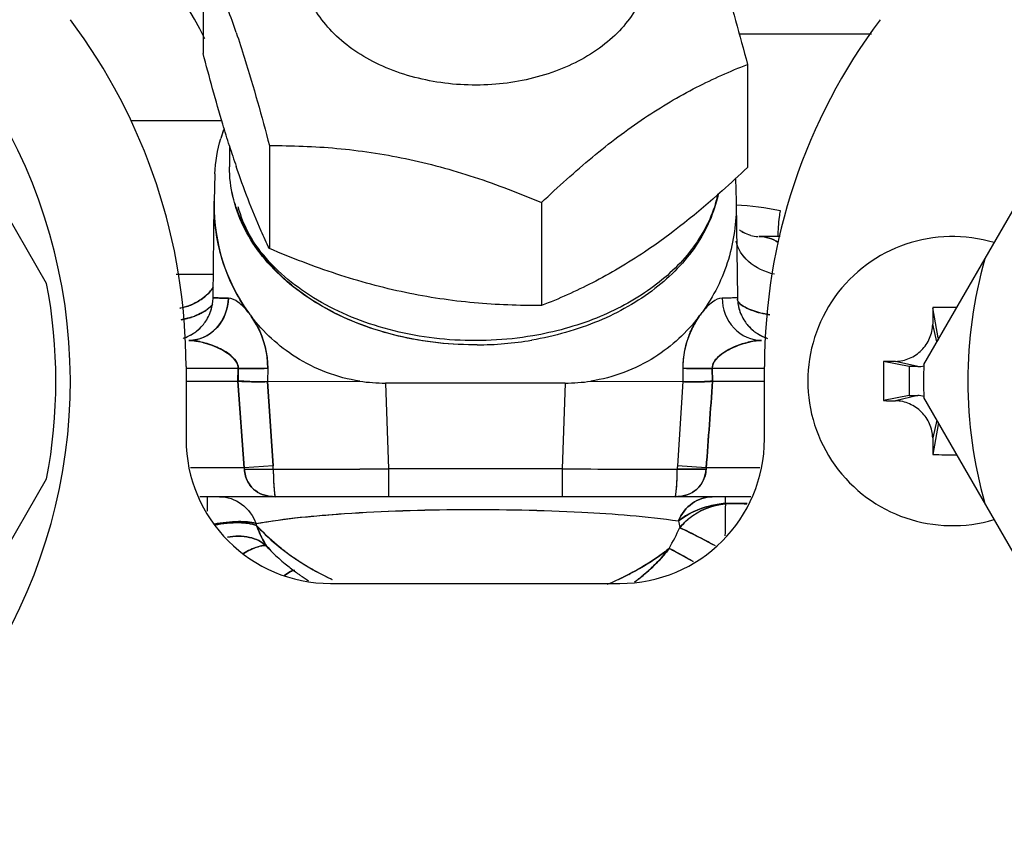
# Model space of a CAD drawing. Units: millimetres. Extents: x 0 to 2970, y 0 to 2100.
# Drawn here: x 576 to 610, y 1697 to 1726 of the extents above; entities that cross this region are included whole.
import ezdxf

# ---------------------------------------------------------------- set-up
doc = ezdxf.new("R2010")
doc.units = ezdxf.units.MM
doc.header["$LTSCALE"] = 163.35
doc.layers.get('0').update_dxf_attribs({"linetype": 'CONTINUOUS'})
doc.layers.add('03_ALL_AXES', color=7, linetype='CONTINUOUS')

msp = doc.modelspace()

# ---------------------------------------------------------------- linework, layer by layer
at = {"color": 7, "linetype": 'Continuous'}
for p, q in [((582.031, 1728.088), (582.031, 1724.526)), ((606.95, 1713.766), (614.95, 1727.622)), ((576.621, 1716.57), (570.705, 1726.817)), ((600.852, 1724.146), (600.852, 1720.583)), ((582.941, 1721.331), (582.941, 1720.603)), ((584.322, 1721.34), (584.322, 1717.777)), ((593.733, 1719.369), (593.733, 1715.806)), ((607.441, 1714.694), (607.267, 1715.733)), ((607.441, 1714.694), (607.441, 1714.615)), ((607.486, 1714.694), (607.441, 1714.694)), ((591.502, 1714.447), (591.382, 1714.447)), ((606.441, 1713.694), (605.561, 1713.87)), ((606.441, 1713.694), (606.441, 1712.694)), ((606.741, 1713.694), (606.441, 1713.694)), ((606.441, 1712.694), (605.561, 1712.518)), ((606.441, 1712.694), (606.741, 1712.694)), ((614.95, 1698.766), (606.95, 1712.622)), ((607.441, 1711.773), (607.441, 1711.694)), ((607.441, 1711.694), (607.267, 1710.654)), ((607.441, 1711.694), (607.486, 1711.694)), ((570.705, 1699.57), (576.621, 1709.817))]:
    msp.add_line(p, q, dxfattribs=at)
at = {"color": 6, "linetype": 'Continuous'}
for p, q in [((605.143, 1725.194), (600.571, 1725.194)), ((582.678, 1722.194), (579.521, 1722.194)), ((582.441, 1720.361), (582.418, 1719.416)), ((600.444, 1720.206), (600.463, 1719.416)), ((582.375, 1716.081), (582.416, 1719.339)), ((582.417, 1719.339), (582.418, 1719.416)), ((600.463, 1719.416), (600.464, 1719.339)), ((600.465, 1719.339), (600.506, 1716.081)), ((601.98, 1718.194), (601.254, 1718.194)), ((581.441, 1713.194), (583.239, 1713.194)), ((584.258, 1713.174), (587.447, 1713.19)), ((584.258, 1713.174), (587.447, 1713.19)), ((594.545, 1713.126), (588.337, 1713.126)), ((595.435, 1713.19), (598.623, 1713.174)), ((595.435, 1713.19), (598.623, 1713.174)), ((599.643, 1713.194), (601.441, 1713.194)), ((600.964, 1709.194), (581.917, 1709.194))]:
    msp.add_line(p, q, dxfattribs=at)
at = {"color": 9, "linetype": 'Continuous'}
for p, q in [((582.418, 1719.416), (582.417, 1719.339)), ((600.463, 1719.416), (600.464, 1719.339)), ((601.253, 1718.194), (601.248, 1718.194)), ((601.248, 1718.194), (601.254, 1718.194)), ((582.385, 1716.876), (581.098, 1716.876)), ((601.783, 1716.887), (601.784, 1716.887)), ((601.783, 1716.887), (601.784, 1716.887)), ((582.357, 1715.849), (582.358, 1715.85)), ((582.303, 1715.786), (582.304, 1715.787)), ((607.403, 1714.55), (607.259, 1715.159)), ((606.741, 1713.694), (605.976, 1713.876)), ((583.244, 1713.635), (581.441, 1713.635)), ((583.236, 1713.194), (583.244, 1713.635)), ((583.244, 1713.635), (583.239, 1713.194)), ((584.264, 1713.636), (584.258, 1713.174)), ((598.618, 1713.636), (598.623, 1713.174)), ((599.637, 1713.635), (599.644, 1713.194)), ((599.643, 1713.194), (599.637, 1713.635)), ((601.441, 1713.635), (599.637, 1713.635)), ((583.454, 1710.194), (583.233, 1713.194)), ((583.236, 1713.194), (583.454, 1710.194)), ((584.45, 1710.268), (584.258, 1713.174)), ((584.258, 1713.174), (584.45, 1710.268)), ((588.337, 1713.126), (588.442, 1710.159)), ((594.545, 1713.126), (594.44, 1710.159)), ((598.623, 1713.174), (598.431, 1710.268)), ((598.623, 1713.174), (598.431, 1710.268)), ((599.648, 1713.194), (599.427, 1710.194)), ((606.741, 1712.694), (605.976, 1712.512)), ((607.403, 1711.837), (607.259, 1711.229)), ((583.454, 1710.194), (581.599, 1710.194)), ((584.45, 1710.268), (583.454, 1710.194)), ((588.442, 1710.159), (588.442, 1709.194)), ((594.44, 1710.159), (588.442, 1710.159)), ((594.44, 1710.159), (594.44, 1709.194)), ((599.427, 1710.194), (598.431, 1710.268)), ((601.282, 1710.194), (599.427, 1710.194)), ((582.174, 1709.194), (582.174, 1708.69)), ((600.083, 1709.194), (600.083, 1708.963)), ((600.846, 1708.963), (600.083, 1708.963)), ((584.645, 1707.063), (584.645, 1707.063))]:
    msp.add_line(p, q, dxfattribs=at)
at = {"color": 3, "linetype": 'Continuous'}
for p, q in [((581.441, 1713.694), (581.441, 1711.194)), ((601.441, 1711.194), (601.441, 1713.694)), ((586.441, 1706.194), (596.441, 1706.194))]:
    msp.add_line(p, q, dxfattribs=at)
at = {"color": 9, "linetype": 'Continuous'}
for centre, radius, start, end in [((558.941, 1713.194), 26, 27.0782, 54.197), ((595.509, 1720.633), 4.435, 345.5509, 346.9475), ((595.45, 1720.648), 4.496, 342.7311, 345.5467), ((587.543, 1720.683), 4.612, 198.7545, 199.8233), ((581.071, 1717.282), 1.953, 294.0366, 298.3607), ((581.046, 1717.335), 2.012, 294.1406, 296.93), ((581.126, 1717.176), 1.834, 296.9493, 298.3782), ((581.206, 1717.031), 1.668, 298.3976, 301.2572), ((581.3, 1716.874), 1.485, 301.2704, 303.4189), ((581.401, 1716.723), 1.304, 303.598, 306.7321), ((581.749, 1716.315), 0.766, 316.4212, 317.6583), ((580.688, 1718.364), 3.104, 280.84, 284.2938), ((580.678, 1718.414), 3.154, 280.8502, 282.9362), ((580.706, 1718.291), 3.028, 282.9425, 284.2445), ((580.741, 1718.154), 2.887, 284.2356, 286.4022), ((580.743, 1718.149), 2.881, 284.3065, 286.4518), ((580.816, 1717.903), 2.625, 286.3708, 290.3887), ((580.796, 1717.968), 2.692, 286.4495, 288.8152), ((580.852, 1717.803), 2.518, 288.8217, 290.4499), ((580.888, 1717.705), 2.414, 290.4316, 291.407), ((580.934, 1717.587), 2.287, 290.413, 294.121), ((580.95, 1717.549), 2.246, 291.3849, 294.0775), ((601.834, 1713.589), 3.228, 156.3733, 160.6841), ((601.836, 1713.588), 3.231, 156.4, 160.3753), ((601.7, 1713.635), 3.086, 160.3461, 168.326), ((601.696, 1713.636), 3.082, 160.6598, 168.3061), ((601.538, 1713.67), 2.92, 168.334, 180.6795), ((601.511, 1713.673), 2.894, 180.3641, 180.7319), ((583.096, 1710.127), 0.364, 2.7397, 10.593), ((583.097, 1710.127), 0.364, 4.7091, 9.1286), ((581.67, 1710.082), 2.787, 1.2722, 3.8206), ((583.278, 2573.994), 863.851, 270.078124, 270.342479), ((583.278, 2573.883), 863.739, 270.078106, 270.342496), ((583.705, 2457.735), 747.591, 270.057568, 270.363034), ((599.603, 2573.883), 863.739, 269.657504, 269.921894), ((599.176, 2457.735), 747.591, 269.636966, 269.942432), ((599.17, 2455.912), 745.768, 269.636592, 269.942805), ((601.211, 1710.082), 2.787, 176.1794, 178.7278), ((599.785, 1710.127), 0.364, 169.407, 177.2603), ((599.784, 1710.127), 0.364, 170.8714, 175.2909), ((601.332, 1709.535), 1.374, 204.6126, 205.2207), ((599.937, 1671.86), 37.09, 88.6273, 89.7653), ((601.759, 1708.97), 3.35, 190.5391, 194.5834), ((577.001, 1706.554), 7.073, 13.4218, 14.0093), ((582.416, 1715.913), 17.884, 331.6012, 334.1901), ((587.586, 1710.384), 4.435, 220.7562, 228.4681), ((587.569, 1710.368), 4.413, 220.7368, 228.4903), ((589.908, 1713.977), 8.364, 232.8436, 238.0756), ((589.725, 1713.726), 8.053, 232.8142, 234.0647), ((589.963, 1714.06), 8.463, 234.089, 238.0752), ((590.424, 1714.813), 9.346, 238.1017, 244.7939), ((590.403, 1714.778), 9.305, 238.1083, 244.3238), ((590.655, 1715.28), 9.867, 244.2709, 245.0356), ((590.67, 1715.312), 9.902, 244.7318, 245.0378), ((592.198, 1715.33), 9.924, 292.5617, 297.5733), ((592.286, 1715.154), 9.728, 294.9755, 297.3074), ((593.233, 1711.354), 6.316, 306.0621, 309.4522), ((593.198, 1711.402), 6.375, 306.0764, 309.5024), ((593.194, 1711.408), 6.383, 306.0912, 309.3504)]:
    msp.add_arc(centre, radius, start, end, dxfattribs=at)
at = {"color": 3, "linetype": 'Continuous'}
for centre, radius, start, end in [((561.441, 1713.694), 20, 0, 36.8699), ((621.441, 1713.694), 20, 143.1301, 180), ((586.441, 1711.194), 5, 180, 270), ((596.441, 1711.194), 5, 270, 360)]:
    msp.add_arc(centre, radius, start, end, dxfattribs=at)
at = {"color": 6, "linetype": 'Continuous'}
for centre, radius, start, end in [((587.295, 1720.172), 4.864, 159.3884, 163.1294), ((587.287, 1720.175), 4.856, 159.4022, 163.1368), ((587.296, 1720.172), 4.866, 159.3888, 163.0664), ((601.26, 1719.326), 1.132, 237.6984, 242.9047), ((601.257, 1719.321), 1.126, 237.6903, 242.3497), ((601.284, 1719.37), 1.182, 242.3092, 242.8569), ((601.25, 1719.268), 1.075, 254.5477, 267.9937), ((581.041, 1717.363), 1.631, 310.9616, 318.3078), ((581.149, 1717.266), 1.487, 318.3445, 326.4736), ((581.152, 1717.264), 1.483, 318.3263, 326.4835), ((581.144, 1717.27), 1.493, 318.357, 325.9732), ((580.925, 1717.535), 1.841, 280.4022, 293.362), ((580.947, 1717.48), 1.782, 293.3789, 306.4314), ((580.989, 1717.42), 1.708, 306.5148, 311.035), ((580.867, 1716.102), 1.508, 345.0889, 351.5822), ((580.87, 1716.101), 1.505, 345.032, 351.5935), ((580.878, 1716.1), 1.497, 351.5313, 359.2585), ((580.88, 1716.1), 1.495, 351.5791, 359.2551), ((602.004, 1716.1), 1.497, 180.7416, 188.471), ((602.003, 1716.1), 1.497, 180.7425, 188.4581), ((602.012, 1716.101), 1.506, 188.4591, 197.071), ((602.012, 1716.101), 1.506, 188.4558, 195.055), ((580.924, 1717.536), 1.842, 279.3319, 280.415), ((580.875, 1716.1), 1.5, 335.51, 342.9405), ((580.872, 1716.101), 1.503, 335.5969, 345.0904), ((580.869, 1716.101), 1.506, 342.9378, 345.0888), ((588.525, 1719.13), 6.08, 215.8685, 217.412), ((588.524, 1719.13), 6.08, 215.8684, 217.412), ((588.522, 1719.128), 6.077, 215.868, 217.4125), ((594.358, 1719.129), 6.078, 322.5877, 324.1316), ((594.36, 1719.128), 6.076, 322.5876, 324.1318), ((602.009, 1716.1), 1.503, 195.0539, 204.4635), ((602.006, 1716.1), 1.5, 197.0555, 204.4914), ((580.874, 1716.1), 1.501, 319.1829, 326.3767), ((580.873, 1716.101), 1.503, 326.288, 335.562), ((602.009, 1716.101), 1.503, 204.4972, 213.7634), ((602.007, 1716.1), 1.501, 213.6996, 220.8182), ((580.873, 1716.104), 1.504, 289.6402, 302.7592), ((580.874, 1716.102), 1.503, 291.6408, 302.7655), ((580.875, 1716.099), 1.5, 302.7462, 308.408), ((580.872, 1716.104), 1.505, 308.3894, 319.2215), ((580.872, 1716.103), 1.504, 309.2945, 319.2257), ((602.01, 1716.103), 1.505, 220.8307, 231.7674), ((602.009, 1716.103), 1.504, 220.8268, 230.7159), ((602.006, 1716.099), 1.499, 231.7644, 237.2549), ((602.008, 1716.104), 1.504, 237.2757, 250.5728), ((602.007, 1716.102), 1.503, 237.2679, 248.3596), ((580.876, 1716.095), 1.495, 287.9111, 289.6615), ((580.875, 1716.099), 1.499, 289.622, 291.6343), ((602.006, 1716.099), 1.499, 248.3259, 250.5907), ((602.005, 1716.095), 1.495, 250.5903, 252.0901), ((588.339, 1719.392), 6.266, 261.8128, 269.9829), ((588.338, 1719.388), 6.262, 261.8145, 269.9864), ((594.543, 1719.387), 6.261, 270.0136, 278.1903), ((594.543, 1719.383), 6.257, 270.0098, 278.1892), ((589.862, 1712.957), 7.87, 228.4838, 230.6312), ((590.042, 1713.179), 8.157, 230.6366, 233.8364), ((590.16, 1713.336), 8.353, 233.826, 234.4118), ((590.197, 1713.389), 8.418, 234.4119, 235.0983), ((590.3, 1713.538), 8.599, 235.1046, 237.4345)]:
    msp.add_arc(centre, radius, start, end, dxfattribs=at)
at = {"color": 7, "linetype": 'Continuous'}
for centre, radius, start, end in [((618.338, 1732.546), 37.131, 197.5809, 198.7437), ((623.941, 1713.194), 15.468, 164.1228, 195.8772), ((558.941, 1713.194), 18, 349.1877, 10.8114), ((746.761, 1713.3), 139.515, 179.00066, 179.23671), ((607.94, 1689.061), 26.681, 89.6775, 91.4456), ((591.45, 1726.081), 11.634, 270.2535, 279.6114), ((591.45, 1726.073), 11.626, 270.2516, 279.6104), ((637.009, 1713.194), 31.455, 178.7693, 180.0006), ((607.838, 1574.063), 139.825, 90.76327, 90.93332), ((606.741, 1714.394), 0.7, 270, 287.4388), ((623.941, 1713.194), 17, 178.0725, 181.9275), ((637.009, 1713.193), 31.455, 179.9994, 181.2307), ((607.838, 1852.324), 139.825, 269.06668, 269.23673), ((606.741, 1711.994), 0.7, 72.5612, 90), ((745.818, 1713.073), 138.572, 180.76249, 181.00015), ((607.94, 1737.326), 26.681, 268.5544, 270.3225)]:
    msp.add_arc(centre, radius, start, end, dxfattribs=at)
at = {"color": 2, "linetype": 'Continuous'}
for centre, radius, start, end in [((580.704, 1718.292), 3.029, 280.8446, 286.349), ((580.812, 1717.914), 2.637, 286.4265, 290.3992), ((580.823, 1717.882), 2.603, 286.3798, 290.4207)]:
    msp.add_arc(centre, radius, start, end, dxfattribs=at)
at = {"color": 6, "linetype": 'Continuous'}
msp.add_ellipse((588.417, 1719.342), major_axis=(1.126, 6.126), ratio=0.962235, start_param=-4.536943, end_param=-3.885436, dxfattribs=at)
at = {"color": 7, "linetype": 'Continuous'}
for points, knots in [([(583.176, 1725.251), (583.083, 1725.525), (582.743, 1726.487), (582.348, 1727.43), (582.031, 1728.088)], [0, 0, 0, 0, 0.28373, 1, 1, 1, 1]), ([(599.706, 1728.057), (599.807, 1727.761), (600.226, 1726.468), (600.587, 1725.158), (600.852, 1724.146)], [0, 0, 0, 0, 0.230265, 1, 1, 1, 1]), ([(597.441, 1727.674), (597.441, 1727.417), (597.373, 1726.891), (597.07, 1726.139), (596.583, 1725.442), (595.685, 1724.593), (594.195, 1723.803), (592.139, 1723.37), (590, 1723.463), (588.318, 1723.985), (587.178, 1724.656), (586.478, 1725.249), (585.939, 1725.925), (585.694, 1726.429), (585.607, 1726.684)], [0, 0, 0, 0, 0.050968, 0.103537, 0.158968, 0.218004, 0.346752, 0.486594, 0.629436, 0.766154, 0.830072, 0.89024, 0.94669, 1, 1, 1, 1]), ([(583.176, 1725.251), (583.277, 1724.954), (583.696, 1723.662), (584.057, 1722.351), (584.322, 1721.34)], [0, 0, 0, 0, 0.23026, 1, 1, 1, 1]), ([(582.941, 1721.33), (582.862, 1721.58), (582.537, 1722.639), (582.245, 1723.707), (582.031, 1724.526)], [0, 0, 0, 0, 0.236179, 1, 1, 1, 1]), ([(593.733, 1719.369), (594.303, 1719.911), (595.444, 1720.943), (597.224, 1722.299), (599.026, 1723.367), (600.253, 1723.912), (600.852, 1724.146)], [0, 0, 0, 0, 0.273599, 0.534347, 0.776438, 1, 1, 1, 1]), ([(584.322, 1721.34), (585.098, 1721.342), (586.678, 1721.285), (589.057, 1720.935), (591.426, 1720.284), (592.969, 1719.691), (593.733, 1719.369)], [0, 0, 0, 0, 0.240504, 0.488748, 0.743108, 1, 1, 1, 1]), ([(584.322, 1717.777), (584.225, 1717.978), (583.796, 1718.904), (583.433, 1719.859), (583.176, 1720.614)], [0, 0, 0, 0, 0.218478, 1, 1, 1, 1]), ([(583.164, 1719.199), (583.127, 1719.313), (582.999, 1719.771), (582.941, 1720.248), (582.941, 1720.603)], [0, 0, 0, 0, 0.252341, 1, 1, 1, 1]), ([(600.852, 1720.583), (600.565, 1720.309), (599.438, 1719.265), (598.239, 1718.293), (597.292, 1717.658)], [0, 0, 0, 0, 0.258296, 1, 1, 1, 1]), ([(599.839, 1719.649), (599.773, 1719.34), (599.573, 1718.725), (598.925, 1717.556), (597.667, 1716.271), (595.692, 1715.167), (594.183, 1714.744), (593.393, 1714.61)], [0, 0, 0, 0, 0.109673, 0.222569, 0.461564, 0.721876, 1, 1, 1, 1]), ([(591.382, 1714.447), (590.454, 1714.451), (588.636, 1714.673), (586.167, 1715.625), (584.499, 1716.917), (583.581, 1718.174), (583.274, 1718.854), (583.164, 1719.199)], [0, 0, 0, 0, 0.276512, 0.539296, 0.779864, 0.892124, 1, 1, 1, 1]), ([(591.382, 1714.447), (590.44, 1714.451), (588.602, 1714.678), (586.483, 1715.511), (585.084, 1716.477), (584.242, 1717.301), (583.608, 1718.218), (583.334, 1718.888), (583.241, 1719.225)], [0, 0, 0, 0, 0.281124, 0.546336, 0.669771, 0.786099, 0.89573, 1, 1, 1, 1]), ([(589.027, 1716.255), (588.223, 1716.423), (586.628, 1716.861), (585.086, 1717.454), (584.322, 1717.777)], [0, 0, 0, 0, 0.497533, 1, 1, 1, 1]), ([(597.292, 1717.658), (596.714, 1717.27), (595.558, 1716.585), (594.332, 1716.039), (593.733, 1715.806)], [0, 0, 0, 0, 0.519905, 1, 1, 1, 1]), ([(593.733, 1715.806), (592.956, 1715.803), (591.377, 1715.86), (589.812, 1716.09), (589.027, 1716.255)], [0, 0, 0, 0, 0.492062, 1, 1, 1, 1]), ([(605.976, 1713.876), (606.14, 1713.878), (606.473, 1713.954), (606.891, 1714.243), (607.18, 1714.661), (607.256, 1714.994), (607.259, 1715.159)], [0, 0, 0, 0, 0.248647, 0.499997, 0.751348, 1, 1, 1, 1]), ([(607.259, 1711.229), (607.256, 1711.394), (607.18, 1711.726), (606.891, 1712.144), (606.473, 1712.433), (606.14, 1712.509), (605.976, 1712.512)], [0, 0, 0, 0, 0.248651, 0.500002, 0.751353, 1, 1, 1, 1])]:
    msp.add_open_spline(points, degree=3, knots=knots, dxfattribs=at)
at = {"color": 6, "linetype": 'Continuous'}
for points in [[(582.441, 1720.361), (582.451, 1720.775), (582.521, 1721.192), (582.641, 1721.589)], [(600.655, 1718.369), (600.629, 1718.386), (600.604, 1718.403), (600.58, 1718.422)], [(600.734, 1718.324), (600.68, 1718.352), (600.628, 1718.384), (600.58, 1718.422)], [(600.964, 1718.232), (600.884, 1718.254), (600.807, 1718.285), (600.734, 1718.324)], [(582.259, 1716.278), (582.183, 1716.192), (582.097, 1716.115), (582.005, 1716.046)], [(582.259, 1716.278), (582.183, 1716.192), (582.097, 1716.115), (582.005, 1716.046)], [(582.259, 1716.278), (582.183, 1716.193), (582.098, 1716.115), (582.006, 1716.047)]]:
    msp.add_open_spline(points, degree=3, dxfattribs=at)
at = {"color": 9, "linetype": 'Continuous'}
for points, knots in [([(583.176, 1719.2), (583.137, 1719.314), (583.002, 1719.77), (582.941, 1720.248), (582.941, 1720.603)], [0, 0, 0, 0, 0.25326, 1, 1, 1, 1]), ([(599.743, 1719.313), (599.568, 1718.749), (598.96, 1717.631), (597.509, 1716.284), (595.614, 1715.278), (594.178, 1714.887), (593.426, 1714.759)], [0, 0, 0, 0, 0.217724, 0.456831, 0.719203, 1, 1, 1, 1]), ([(583.771, 1718.014), (583.711, 1718.101), (583.489, 1718.452), (583.309, 1718.829), (583.205, 1719.119)], [0, 0, 0, 0, 0.255661, 1, 1, 1, 1]), ([(601.909, 1718.192), (601.914, 1718.418), (601.938, 1718.716), (601.98, 1719.011), (601.991, 1719.082)], [0, 0, 0, 0, 0.759029, 1, 1, 1, 1]), ([(593.426, 1714.759), (592.481, 1714.599), (590.561, 1714.511), (587.81, 1715.045), (585.438, 1716.186), (584.209, 1717.364), (583.771, 1718.014)], [0, 0, 0, 0, 0.269262, 0.533808, 0.779908, 1, 1, 1, 1]), ([(601.783, 1716.887), (601.457, 1716.965), (600.876, 1717.22), (600.511, 1717.77), (600.459, 1718.039)], [0, 0, 0, 0, 0.549388, 1, 1, 1, 1]), ([(601.783, 1716.887), (601.457, 1716.965), (600.876, 1717.22), (600.512, 1717.769), (600.459, 1718.038)], [0, 0, 0, 0, 0.549414, 1, 1, 1, 1]), ([(582.906, 1716.061), (582.897, 1715.699), (582.687, 1715.133), (582.093, 1714.685), (581.722, 1714.599), (581.539, 1714.6)], [0, 0, 0, 0, 0.496532, 0.748426, 1, 1, 1, 1]), ([(581.539, 1714.6), (581.887, 1714.6), (582.627, 1714.941), (582.897, 1715.689), (582.906, 1716.061)], [0, 0, 0, 0, 0.483842, 1, 1, 1, 1]), ([(582.375, 1716.081), (582.375, 1716.078), (582.392, 1716.078), (582.412, 1716.074), (582.457, 1716.073), (582.544, 1716.068), (582.697, 1716.065), (582.829, 1716.062), (582.906, 1716.061)], [0, 0, 0, 0, 0.016604, 0.064283, 0.143357, 0.253656, 0.566708, 1, 1, 1, 1]), ([(582.906, 1716.061), (582.829, 1716.062), (582.697, 1716.065), (582.544, 1716.068), (582.457, 1716.073), (582.412, 1716.074), (582.392, 1716.078), (582.375, 1716.078), (582.375, 1716.081)], [0, 0, 0, 0, 0.433284, 0.746328, 0.856623, 0.935694, 0.983374, 1, 1, 1, 1]), ([(583.597, 1715.568), (583.492, 1715.701), (583.297, 1715.912), (583.024, 1716.059), (582.906, 1716.061)], [0, 0, 0, 0, 0.590657, 1, 1, 1, 1]), ([(599.975, 1716.061), (599.857, 1716.062), (599.584, 1715.91), (599.39, 1715.702), (599.284, 1715.568)], [0, 0, 0, 0, 0.408217, 1, 1, 1, 1]), ([(600.506, 1716.081), (600.506, 1716.078), (600.489, 1716.078), (600.469, 1716.074), (600.424, 1716.073), (600.337, 1716.068), (600.184, 1716.065), (600.052, 1716.062), (599.975, 1716.061)], [0, 0, 0, 0, 0.016604, 0.064283, 0.143357, 0.253656, 0.566708, 1, 1, 1, 1]), ([(600.506, 1716.081), (600.506, 1716.078), (600.489, 1716.078), (600.469, 1716.074), (600.424, 1716.073), (600.337, 1716.068), (600.184, 1716.065), (600.052, 1716.062), (599.975, 1716.061)], [0, 0, 0, 0, 0.016614, 0.06429, 0.143361, 0.253659, 0.566709, 1, 1, 1, 1]), ([(599.975, 1716.061), (599.984, 1715.689), (600.254, 1714.941), (600.994, 1714.6), (601.342, 1714.6)], [0, 0, 0, 0, 0.516158, 1, 1, 1, 1]), ([(600.837, 1715.712), (600.791, 1715.734), (600.658, 1715.807), (600.523, 1715.918), (600.494, 1716.02)], [0, 0, 0, 0, 0.322266, 1, 1, 1, 1]), ([(600.494, 1716.019), (600.502, 1715.991), (600.576, 1715.851), (600.722, 1715.768), (600.836, 1715.713)], [0, 0, 0, 0, 0.18834, 1, 1, 1, 1]), ([(600.834, 1715.714), (600.789, 1715.735), (600.656, 1715.808), (600.523, 1715.918), (600.494, 1716.019)], [0, 0, 0, 0, 0.321906, 1, 1, 1, 1]), ([(582.304, 1715.786), (582.291, 1715.773), (582.234, 1715.717), (582.17, 1715.668), (582.118, 1715.634)], [0, 0, 0, 0, 0.227763, 1, 1, 1, 1]), ([(601.626, 1715.488), (601.547, 1715.5), (601.277, 1715.551), (601.01, 1715.629), (600.834, 1715.714)], [0, 0, 0, 0, 0.289902, 1, 1, 1, 1]), ([(600.836, 1715.713), (600.888, 1715.688), (601.142, 1715.582), (601.412, 1715.521), (601.626, 1715.488)], [0, 0, 0, 0, 0.210013, 1, 1, 1, 1]), ([(583.695, 1715.436), (583.773, 1715.325), (584.102, 1714.783), (584.27, 1714.134), (584.264, 1713.636)], [0, 0, 0, 0, 0.214028, 1, 1, 1, 1]), ([(584.264, 1713.636), (584.266, 1713.815), (584.214, 1714.452), (583.957, 1715.063), (583.695, 1715.436)], [0, 0, 0, 0, 0.282979, 1, 1, 1, 1]), ([(584.264, 1713.636), (584.266, 1713.815), (584.214, 1714.452), (583.957, 1715.063), (583.695, 1715.436)], [0, 0, 0, 0, 0.282976, 1, 1, 1, 1]), ([(598.876, 1714.883), (598.899, 1714.935), (598.989, 1715.126), (599.097, 1715.309), (599.186, 1715.436)], [0, 0, 0, 0, 0.267068, 1, 1, 1, 1]), ([(599.186, 1715.436), (599.158, 1715.396), (599.04, 1715.219), (598.941, 1715.03), (598.876, 1714.881)], [0, 0, 0, 0, 0.234071, 1, 1, 1, 1]), ([(583.244, 1713.635), (583.249, 1713.784), (583.028, 1714.1), (582.569, 1714.349), (582.058, 1714.539), (581.704, 1714.6), (581.539, 1714.6)], [0, 0, 0, 0, 0.216449, 0.487137, 0.761926, 1, 1, 1, 1]), ([(581.539, 1714.6), (581.583, 1714.6), (581.776, 1714.59), (581.967, 1714.548), (582.111, 1714.507)], [0, 0, 0, 0, 0.227689, 1, 1, 1, 1]), ([(581.539, 1714.6), (581.599, 1714.6), (581.868, 1714.581), (582.131, 1714.508), (582.327, 1714.436)], [0, 0, 0, 0, 0.222507, 1, 1, 1, 1]), ([(581.539, 1714.6), (581.599, 1714.6), (581.868, 1714.581), (582.131, 1714.508), (582.328, 1714.436)], [0, 0, 0, 0, 0.222505, 1, 1, 1, 1]), ([(582.111, 1714.507), (582.372, 1714.431), (582.811, 1714.266), (583.251, 1713.857), (583.244, 1713.635)], [0, 0, 0, 0, 0.55037, 1, 1, 1, 1]), ([(600.772, 1714.507), (600.511, 1714.432), (600.072, 1714.266), (599.63, 1713.857), (599.637, 1713.635)], [0, 0, 0, 0, 0.550034, 1, 1, 1, 1]), ([(599.637, 1713.635), (599.632, 1713.785), (599.854, 1714.1), (600.313, 1714.35), (600.825, 1714.539), (601.178, 1714.6), (601.342, 1714.6)], [0, 0, 0, 0, 0.216969, 0.487911, 0.762701, 1, 1, 1, 1]), ([(599.637, 1713.635), (599.632, 1713.785), (599.854, 1714.1), (600.313, 1714.35), (600.825, 1714.539), (601.178, 1714.6), (601.342, 1714.6)], [0, 0, 0, 0, 0.216969, 0.487911, 0.762701, 1, 1, 1, 1]), ([(601.342, 1714.6), (601.298, 1714.6), (601.106, 1714.59), (600.915, 1714.549), (600.772, 1714.507)], [0, 0, 0, 0, 0.227064, 1, 1, 1, 1]), ([(582.327, 1714.436), (582.546, 1714.355), (582.919, 1714.192), (583.25, 1713.821), (583.244, 1713.635)], [0, 0, 0, 0, 0.555471, 1, 1, 1, 1]), ([(584.264, 1713.636), (584.19, 1713.634), (583.851, 1713.63), (583.511, 1713.631), (583.244, 1713.635)], [0, 0, 0, 0, 0.215825, 1, 1, 1, 1]), ([(599.637, 1713.635), (599.545, 1713.633), (599.205, 1713.63), (598.865, 1713.631), (598.618, 1713.636)], [0, 0, 0, 0, 0.270915, 1, 1, 1, 1]), ([(583.459, 1710.157), (583.468, 1709.901), (583.701, 1709.357), (584.259, 1709.194), (584.524, 1709.194)], [0, 0, 0, 0, 0.491556, 1, 1, 1, 1]), ([(583.46, 1710.144), (583.549, 1710.146), (583.881, 1710.151), (584.214, 1710.15), (584.456, 1710.144)], [0, 0, 0, 0, 0.269686, 1, 1, 1, 1]), ([(583.46, 1710.144), (583.55, 1710.146), (583.882, 1710.151), (584.214, 1710.15), (584.456, 1710.144)], [0, 0, 0, 0, 0.269683, 1, 1, 1, 1]), ([(584.524, 1709.194), (584.285, 1709.194), (583.892, 1709.298), (583.544, 1709.708), (583.467, 1709.993), (583.46, 1710.144)], [0, 0, 0, 0, 0.456594, 0.710219, 1, 1, 1, 1]), ([(583.46, 1710.144), (583.467, 1709.993), (583.544, 1709.708), (583.892, 1709.298), (584.285, 1709.194), (584.524, 1709.194)], [0, 0, 0, 0, 0.289732, 0.543219, 1, 1, 1, 1]), ([(584.456, 1710.144), (584.457, 1710.017), (584.462, 1709.787), (584.478, 1709.517), (584.495, 1709.353), (584.503, 1709.266), (584.516, 1709.227), (584.518, 1709.194), (584.524, 1709.194)], [0, 0, 0, 0, 0.39964, 0.72353, 0.842749, 0.928939, 0.981365, 1, 1, 1, 1]), ([(584.456, 1710.144), (584.457, 1710.001), (584.463, 1709.756), (584.481, 1709.474), (584.499, 1709.32), (584.507, 1709.248), (584.516, 1709.217), (584.519, 1709.194), (584.524, 1709.194)], [0, 0, 0, 0, 0.450455, 0.773063, 0.87754, 0.947319, 0.986587, 1, 1, 1, 1]), ([(598.358, 1709.194), (598.622, 1709.194), (599.18, 1709.357), (599.413, 1709.901), (599.422, 1710.157)], [0, 0, 0, 0, 0.508444, 1, 1, 1, 1]), ([(598.358, 1709.194), (598.364, 1709.194), (598.365, 1709.227), (598.378, 1709.266), (598.386, 1709.353), (598.404, 1709.517), (598.419, 1709.787), (598.425, 1710.017), (598.425, 1710.144)], [0, 0, 0, 0, 0.018635, 0.071061, 0.15725, 0.27647, 0.60036, 1, 1, 1, 1]), ([(598.358, 1709.194), (598.362, 1709.194), (598.365, 1709.217), (598.374, 1709.248), (598.383, 1709.32), (598.4, 1709.474), (598.418, 1709.756), (598.425, 1710.001), (598.425, 1710.144)], [0, 0, 0, 0, 0.013313, 0.05263, 0.122439, 0.226946, 0.54977, 1, 1, 1, 1]), ([(599.421, 1710.144), (599.414, 1709.993), (599.337, 1709.707), (598.989, 1709.298), (598.596, 1709.194), (598.358, 1709.194)], [0, 0, 0, 0, 0.289932, 0.543455, 1, 1, 1, 1]), ([(599.421, 1710.144), (599.332, 1710.146), (599, 1710.151), (598.668, 1710.15), (598.425, 1710.144)], [0, 0, 0, 0, 0.269686, 1, 1, 1, 1]), ([(598.425, 1710.144), (598.498, 1710.146), (598.829, 1710.152), (599.161, 1710.149), (599.421, 1710.144)], [0, 0, 0, 0, 0.217831, 1, 1, 1, 1]), ([(582.601, 1709.194), (582.868, 1709.194), (583.427, 1709.003), (583.765, 1708.529), (583.864, 1708.266)], [0, 0, 0, 0, 0.487654, 1, 1, 1, 1]), ([(598.465, 1708.357), (598.567, 1708.595), (598.884, 1709.02), (599.394, 1709.194), (599.636, 1709.194)], [0, 0, 0, 0, 0.517285, 1, 1, 1, 1]), ([(599.636, 1709.194), (599.394, 1709.194), (598.884, 1709.02), (598.567, 1708.595), (598.465, 1708.357)], [0, 0, 0, 0, 0.482715, 1, 1, 1, 1]), ([(583.864, 1708.266), (584.871, 1708.451), (587.243, 1708.665), (591.001, 1708.79), (594.857, 1708.709), (597.358, 1708.52), (598.465, 1708.357)], [0, 0, 0, 0, 0.209885, 0.486772, 0.770683, 1, 1, 1, 1]), ([(583.864, 1708.266), (584.871, 1708.451), (587.243, 1708.665), (591.001, 1708.79), (594.857, 1708.709), (597.358, 1708.52), (598.465, 1708.357)], [0, 0, 0, 0, 0.209885, 0.486772, 0.770683, 1, 1, 1, 1]), ([(583.864, 1708.266), (584.312, 1708.35), (585.329, 1708.484), (587.696, 1708.686), (591.002, 1708.789), (594.857, 1708.708), (597.359, 1708.521), (598.465, 1708.357)], [0, 0, 0, 0, 0.09333, 0.20995, 0.486809, 0.770695, 1, 1, 1, 1]), ([(600.083, 1708.963), (599.9, 1708.949), (599.327, 1708.852), (598.776, 1708.605), (598.465, 1708.357)], [0, 0, 0, 0, 0.315635, 1, 1, 1, 1]), ([(598.465, 1708.357), (598.553, 1708.427), (599.035, 1708.752), (599.617, 1708.928), (600.083, 1708.963)], [0, 0, 0, 0, 0.194211, 1, 1, 1, 1]), ([(598.465, 1708.357), (598.554, 1708.427), (599.035, 1708.752), (599.618, 1708.929), (600.084, 1708.963)], [0, 0, 0, 0, 0.194017, 1, 1, 1, 1]), ([(600.089, 1708.95), (599.637, 1708.907), (599.036, 1708.664), (598.608, 1708.239), (598.517, 1708.126)], [0, 0, 0, 0, 0.757126, 1, 1, 1, 1]), ([(598.517, 1708.126), (598.609, 1708.241), (599.037, 1708.666), (599.638, 1708.907), (600.089, 1708.95)], [0, 0, 0, 0, 0.245763, 1, 1, 1, 1]), ([(600.089, 1708.95), (600.088, 1708.88), (600.081, 1708.512), (600.078, 1708.144), (600.075, 1707.846)], [0, 0, 0, 0, 0.188459, 1, 1, 1, 1]), ([(600.088, 1708.95), (600.088, 1708.88), (600.081, 1708.512), (600.078, 1708.144), (600.075, 1707.846)], [0, 0, 0, 0, 0.189953, 1, 1, 1, 1]), ([(583.864, 1708.266), (583.669, 1708.324), (583.174, 1708.35), (582.69, 1708.299), (582.412, 1708.247)], [0, 0, 0, 0, 0.417516, 1, 1, 1, 1]), ([(582.412, 1708.247), (582.69, 1708.299), (583.174, 1708.35), (583.669, 1708.324), (583.864, 1708.266)], [0, 0, 0, 0, 0.582484, 1, 1, 1, 1]), ([(582.412, 1708.247), (582.69, 1708.299), (583.174, 1708.35), (583.669, 1708.324), (583.864, 1708.266)], [0, 0, 0, 0, 0.582488, 1, 1, 1, 1]), ([(582.442, 1708.217), (582.717, 1708.27), (583.198, 1708.323), (583.694, 1708.275), (583.881, 1708.196)], [0, 0, 0, 0, 0.57975, 1, 1, 1, 1]), ([(583.881, 1708.196), (583.694, 1708.275), (583.198, 1708.323), (582.717, 1708.27), (582.442, 1708.217)], [0, 0, 0, 0, 0.420249, 1, 1, 1, 1]), ([(583.881, 1708.196), (583.694, 1708.275), (583.198, 1708.323), (582.718, 1708.27), (582.442, 1708.217)], [0, 0, 0, 0, 0.420249, 1, 1, 1, 1]), ([(583.881, 1708.196), (583.908, 1708.125), (584.004, 1707.882), (584.118, 1707.642), (584.226, 1707.488)], [0, 0, 0, 0, 0.286317, 1, 1, 1, 1]), ([(584.858, 1707.31), (584.768, 1707.378), (584.423, 1707.651), (584.102, 1707.954), (583.881, 1708.196)], [0, 0, 0, 0, 0.25611, 1, 1, 1, 1]), ([(584.226, 1707.488), (584.194, 1707.534), (584.055, 1707.758), (583.954, 1708.002), (583.881, 1708.196)], [0, 0, 0, 0, 0.212761, 1, 1, 1, 1]), ([(584.226, 1707.488), (584.194, 1707.534), (584.055, 1707.758), (583.954, 1708.002), (583.881, 1708.196)], [0, 0, 0, 0, 0.212833, 1, 1, 1, 1]), ([(583.881, 1708.196), (583.954, 1708.117), (584.258, 1707.799), (584.593, 1707.511), (584.858, 1707.31)], [0, 0, 0, 0, 0.244082, 1, 1, 1, 1]), ([(598.517, 1708.126), (598.587, 1708.093), (598.995, 1707.893), (599.397, 1707.681), (599.731, 1707.504)], [0, 0, 0, 0, 0.170134, 1, 1, 1, 1]), ([(599.73, 1707.504), (599.605, 1707.571), (599.203, 1707.782), (598.8, 1707.993), (598.517, 1708.126)], [0, 0, 0, 0, 0.312155, 1, 1, 1, 1]), ([(582.872, 1707.79), (583.123, 1707.838), (583.612, 1707.854), (584.066, 1707.639), (584.226, 1707.488)], [0, 0, 0, 0, 0.537592, 1, 1, 1, 1]), ([(582.872, 1707.79), (583.123, 1707.838), (583.612, 1707.854), (584.066, 1707.639), (584.226, 1707.488)], [0, 0, 0, 0, 0.537593, 1, 1, 1, 1]), ([(584.226, 1707.488), (584.066, 1707.639), (583.612, 1707.854), (583.123, 1707.838), (582.872, 1707.79)], [0, 0, 0, 0, 0.462409, 1, 1, 1, 1]), ([(584.226, 1707.488), (584.136, 1707.528), (583.829, 1707.445), (583.585, 1707.324), (583.422, 1707.232)], [0, 0, 0, 0, 0.344423, 1, 1, 1, 1]), ([(583.425, 1707.233), (583.587, 1707.325), (583.81, 1707.438), (584.086, 1707.509), (584.191, 1707.506), (584.226, 1707.488)], [0, 0, 0, 0, 0.652391, 0.862352, 1, 1, 1, 1]), ([(598.149, 1707.407), (598.043, 1707.323), (597.599, 1706.99), (597.121, 1706.703), (596.749, 1706.51)], [0, 0, 0, 0, 0.243502, 1, 1, 1, 1]), ([(596.749, 1706.51), (596.875, 1706.575), (597.362, 1706.841), (597.825, 1707.151), (598.149, 1707.407)], [0, 0, 0, 0, 0.256549, 1, 1, 1, 1]), ([(598.149, 1707.407), (598.084, 1707.322), (597.81, 1706.984), (597.494, 1706.68), (597.241, 1706.472)], [0, 0, 0, 0, 0.24506, 1, 1, 1, 1]), ([(598.149, 1707.407), (598.084, 1707.323), (597.812, 1706.987), (597.499, 1706.685), (597.247, 1706.477)], [0, 0, 0, 0, 0.244987, 1, 1, 1, 1]), ([(597.253, 1706.483), (597.338, 1706.552), (597.661, 1706.834), (597.955, 1707.151), (598.149, 1707.407)], [0, 0, 0, 0, 0.253861, 1, 1, 1, 1]), ([(598.149, 1707.407), (598.2, 1707.381), (598.478, 1707.234), (598.751, 1707.078), (598.973, 1706.949)], [0, 0, 0, 0, 0.182061, 1, 1, 1, 1]), ([(598.974, 1706.949), (598.889, 1706.998), (598.617, 1707.154), (598.342, 1707.308), (598.149, 1707.407)], [0, 0, 0, 0, 0.310026, 1, 1, 1, 1]), ([(598.974, 1706.949), (598.889, 1706.998), (598.617, 1707.154), (598.342, 1707.308), (598.149, 1707.407)], [0, 0, 0, 0, 0.31, 1, 1, 1, 1]), ([(584.847, 1706.468), (584.909, 1706.521), (585.017, 1706.603), (585.153, 1706.652), (585.207, 1706.647)], [0, 0, 0, 0, 0.606342, 1, 1, 1, 1]), ([(585.205, 1706.647), (585.152, 1706.652), (585.017, 1706.603), (584.91, 1706.522), (584.848, 1706.469)], [0, 0, 0, 0, 0.394554, 1, 1, 1, 1]), ([(584.849, 1706.469), (584.88, 1706.497), (584.98, 1706.575), (585.101, 1706.647), (585.188, 1706.648)], [0, 0, 0, 0, 0.325617, 1, 1, 1, 1])]:
    msp.add_open_spline(points, degree=3, knots=knots, dxfattribs=at)
at = {"color": 6, "linetype": 'Continuous'}
for points, knots in [([(583.597, 1715.568), (583.197, 1716.121), (582.593, 1717.342), (582.408, 1718.688), (582.416, 1719.339)], [0, 0, 0, 0, 0.511535, 1, 1, 1, 1]), ([(600.465, 1719.339), (600.473, 1718.688), (600.286, 1717.343), (599.684, 1716.121), (599.284, 1715.568)], [0, 0, 0, 0, 0.488506, 1, 1, 1, 1]), ([(600.465, 1719.339), (600.473, 1718.688), (600.286, 1717.343), (599.684, 1716.121), (599.284, 1715.568)], [0, 0, 0, 0, 0.488496, 1, 1, 1, 1]), ([(582.006, 1716.047), (581.95, 1716.006), (581.712, 1715.85), (581.435, 1715.753), (581.223, 1715.718)], [0, 0, 0, 0, 0.243146, 1, 1, 1, 1]), ([(582.005, 1716.046), (581.95, 1716.005), (581.711, 1715.85), (581.435, 1715.753), (581.223, 1715.718)], [0, 0, 0, 0, 0.243094, 1, 1, 1, 1]), ([(582.005, 1716.046), (581.95, 1716.005), (581.711, 1715.85), (581.435, 1715.753), (581.223, 1715.718)], [0, 0, 0, 0, 0.243096, 1, 1, 1, 1]), ([(587.447, 1713.19), (586.668, 1713.311), (585.232, 1713.852), (584.118, 1714.883), (583.695, 1715.436)], [0, 0, 0, 0, 0.530945, 1, 1, 1, 1]), ([(599.186, 1715.436), (598.763, 1714.883), (597.649, 1713.852), (596.213, 1713.311), (595.435, 1713.19)], [0, 0, 0, 0, 0.469055, 1, 1, 1, 1]), ([(599.186, 1715.436), (599.108, 1715.325), (598.78, 1714.782), (598.608, 1714.134), (598.618, 1713.636)], [0, 0, 0, 0, 0.214502, 1, 1, 1, 1]), ([(583.236, 1713.194), (583.329, 1713.187), (583.669, 1713.166), (584.01, 1713.169), (584.258, 1713.174)], [0, 0, 0, 0, 0.273215, 1, 1, 1, 1]), ([(584.258, 1713.174), (584.1, 1713.172), (583.76, 1713.158), (583.421, 1713.193), (583.239, 1713.193)], [0, 0, 0, 0, 0.46309, 1, 1, 1, 1]), ([(584.258, 1713.174), (584.184, 1713.172), (583.844, 1713.169), (583.504, 1713.173), (583.239, 1713.193)], [0, 0, 0, 0, 0.217882, 1, 1, 1, 1]), ([(599.644, 1713.194), (599.551, 1713.187), (599.211, 1713.165), (598.871, 1713.169), (598.623, 1713.174)], [0, 0, 0, 0, 0.273227, 1, 1, 1, 1]), ([(598.623, 1713.174), (598.697, 1713.173), (599.037, 1713.169), (599.378, 1713.166), (599.643, 1713.193)], [0, 0, 0, 0, 0.217908, 1, 1, 1, 1]), ([(598.623, 1713.174), (598.781, 1713.169), (599.12, 1713.175), (599.462, 1713.168), (599.643, 1713.193)], [0, 0, 0, 0, 0.462947, 1, 1, 1, 1])]:
    msp.add_open_spline(points, degree=3, knots=knots, dxfattribs=at)
at = {"color": 9, "linetype": 'Continuous'}
for points in [[(601.991, 1719.082), (601.488, 1719.192), (600.972, 1719.252), (600.458, 1719.277)], [(601.991, 1719.082), (601.488, 1719.192), (600.972, 1719.252), (600.458, 1719.277)], [(601.254, 1718.194), (601.485, 1718.194), (601.728, 1718.123), (601.915, 1717.988)], [(601.915, 1717.988), (601.728, 1718.123), (601.485, 1718.194), (601.254, 1718.194)], [(582.357, 1715.849), (582.341, 1715.827), (582.323, 1715.806), (582.304, 1715.786)], [(581.998, 1715.563), (582.04, 1715.586), (582.082, 1715.61), (582.122, 1715.637)], [(583.244, 1713.635), (583.584, 1713.63), (583.924, 1713.629), (584.264, 1713.636)], [(598.618, 1713.636), (598.957, 1713.629), (599.297, 1713.63), (599.637, 1713.635)], [(599.427, 1710.194), (599.502, 1711.194), (599.577, 1712.193), (599.644, 1713.194)], [(599.648, 1713.194), (599.575, 1712.194), (599.501, 1711.194), (599.427, 1710.194)], [(600.829, 1708.94), (600.581, 1708.948), (600.334, 1708.954), (600.086, 1708.951)]]:
    msp.add_open_spline(points, degree=3, dxfattribs=at)
at = {"color": 2, "linetype": 'Continuous'}
for points in [[(582.357, 1715.849), (582.341, 1715.827), (582.322, 1715.806), (582.303, 1715.786)], [(581.999, 1715.563), (581.913, 1715.517), (581.823, 1715.477), (581.731, 1715.443)], [(582.119, 1715.635), (582.08, 1715.609), (582.04, 1715.585), (581.999, 1715.563)], [(582.118, 1715.634), (582.08, 1715.609), (582.04, 1715.585), (581.999, 1715.563)], [(581.557, 1715.385), (581.463, 1715.357), (581.368, 1715.334), (581.272, 1715.316)]]:
    msp.add_open_spline(points, degree=3, dxfattribs=at)
for points, knots in [([(581.999, 1715.563), (581.979, 1715.552), (581.892, 1715.507), (581.801, 1715.469), (581.731, 1715.443)], [0, 0, 0, 0, 0.233772, 1, 1, 1, 1]), ([(582.303, 1715.786), (582.291, 1715.772), (582.234, 1715.717), (582.17, 1715.668), (582.118, 1715.634)], [0, 0, 0, 0, 0.227773, 1, 1, 1, 1]), ([(582.303, 1715.785), (582.263, 1715.743), (582.202, 1715.692), (582.137, 1715.646), (582.119, 1715.635)], [0, 0, 0, 0, 0.730127, 1, 1, 1, 1])]:
    msp.add_open_spline(points, degree=3, knots=knots, dxfattribs=at)
at = {"layer": '03_ALL_AXES', "color": 3, "linetype": 'Continuous'}
msp.add_arc((558.941, 1713.194), 18.5, 300, 64.3398, dxfattribs=at)
at = {"layer": '03_ALL_AXES', "color": 7, "linetype": 'Continuous'}
msp.add_arc((607.941, 1713.194), 5, 73.2375, 286.7625, dxfattribs=at)

doc.saveas('drawing.dxf')
